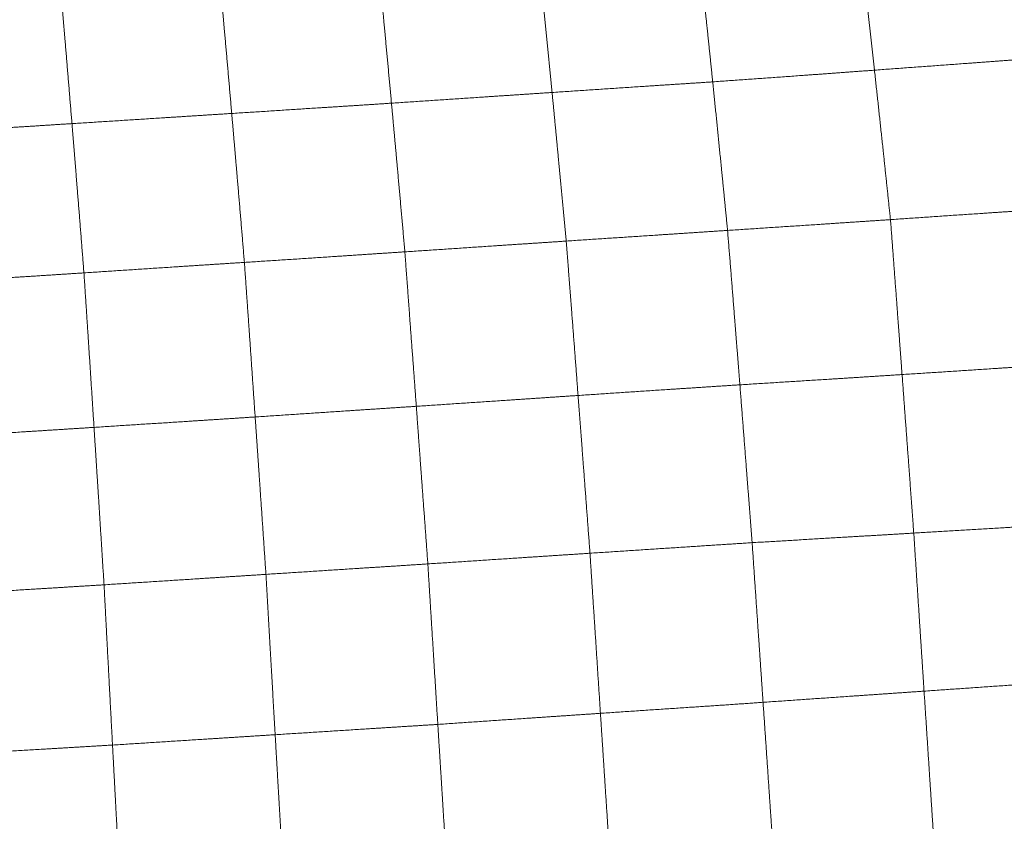
# Model space of a CAD drawing. Units: millimetres. Extents: x 0 to 420, y 0 to 297.
# Drawn here: x 149 to 160, y 86 to 95 of the extents above; entities that cross this region are included whole.
import ezdxf

# ---------------------------------------------------------------- set-up
doc = ezdxf.new("R2010")
doc.units = ezdxf.units.MM
doc.linetypes.add('SLD-Centrada-doble', pattern=[12.7, 6.35, -1.27, 1.27, -1.27, 1.27, -1.27])

msp = doc.modelspace()

# ---------------------------------------------------------------- linework, layer by layer
at = {"color": 8, "linetype": 'SLD-Centrada-doble', "lineweight": 18}
for points, knots in [([(158.53057, 95.61778), (158.54154, 95.52251), (158.56353, 95.3316), (158.59681, 95.04219), (158.62526, 94.78949), (158.64939, 94.57491), (158.66874, 94.39956), (158.68827, 94.22308), (158.70125, 94.10495), (158.70774, 94.04586)], [0, 0, 0, 0, 0.18626847, 0.37323985, 0.55993524, 0.66997179, 0.77995608, 0.88994257, 1, 1, 1, 1]), ([(156.75425, 95.4869), (156.76441, 95.39172), (156.78478, 95.20099), (156.81556, 94.912), (156.8421, 94.65811), (156.86443, 94.44369), (156.88255, 94.26912), (156.90067, 94.09371), (156.91275, 93.97553), (156.91879, 93.91642)], [0, 0, 0, 0, 0.186270991, 0.373256781, 0.559998508, 0.66998555, 0.780017088, 0.889967685, 1, 1, 1, 1]), ([(155.14242, 93.79895), (155.13271, 93.89903), (155.11326, 94.09956), (155.08414, 94.39703), (155.05884, 94.65107), (155.03772, 94.86283), (155.02045, 95.03405), (155.00329, 95.20445), (154.9918, 95.31734), (154.98606, 95.37381)], [0, 0, 0, 0, 0.18628101, 0.373261894, 0.560013671, 0.669987392, 0.780031756, 0.889973184, 1, 1, 1, 1]), ([(153.36638, 93.68063), (153.35716, 93.78074), (153.33868, 93.98135), (153.31096, 94.27997), (153.28518, 94.55401), (153.26144, 94.80634), (153.23956, 95.03505), (153.22509, 95.18624), (153.21789, 95.26151)], [0, 0, 0, 0, 0.18626936, 0.37326112, 0.56000337, 0.70651855, 0.85390196, 1, 1, 1, 1]), ([(151.59961, 93.56709), (151.59085, 93.66736), (151.5733, 93.86829), (151.54714, 94.16808), (151.52436, 94.42329), (151.5053, 94.6378), (151.48974, 94.81078), (151.47423, 94.98352), (151.46391, 95.09768), (151.45874, 95.15477)], [0, 0, 0, 0, 0.18631004, 0.3733034, 0.56005315, 0.67003375, 0.78006705, 0.89000971, 1, 1, 1, 1]), ([(149.83276, 93.45441), (149.82449, 93.55515), (149.80793, 93.75699), (149.78309, 94.05537), (149.76157, 94.3118), (149.74354, 94.5271), (149.72887, 94.70035), (149.71421, 94.87377), (149.70444, 94.98852), (149.69955, 95.04591)], [0, 0, 0, 0, 0.18628229, 0.37325164, 0.56000275, 0.66997367, 0.78001019, 0.88997211, 1, 1, 1, 1]), ([(158.70774, 94.04586), (158.81881, 94.05419), (159.04141, 94.07088), (159.37544, 94.09494), (159.66402, 94.11614), (159.90669, 94.13382), (160.10358, 94.1489), (160.30057, 94.16309), (160.43189, 94.17241), (160.49757, 94.17708)], [0, 0, 0, 0, 0.18617842, 0.37311861, 0.5598879, 0.66982991, 0.77990649, 0.88990534, 1, 1, 1, 1]), ([(156.91879, 93.91642), (157.02987, 93.92447), (157.25245, 93.94059), (157.58639, 93.96396), (157.87483, 93.98496), (158.11738, 94.00228), (158.31412, 94.01737), (158.51089, 94.03118), (158.64209, 94.04097), (158.70774, 94.04586)], [0, 0, 0, 0, 0.18629045, 0.37326835, 0.55999544, 0.66998731, 0.78000833, 0.88991517, 1, 1, 1, 1]), ([(158.70774, 94.04586), (158.71869, 93.94504), (158.74063, 93.74296), (158.7737, 93.43781), (158.80426, 93.15159), (158.83285, 92.88463), (158.85838, 92.63942), (158.87594, 92.47465), (158.88468, 92.39259)], [0, 0, 0, 0, 0.18618973, 0.37318244, 0.55990325, 0.70645401, 0.85379869, 1, 1, 1, 1]), ([(155.14242, 93.79895), (155.25272, 93.80633), (155.47373, 93.82111), (155.80531, 93.84353), (156.0917, 93.8623), (156.33256, 93.87837), (156.52797, 93.89088), (156.7234, 93.90357), (156.85366, 93.91213), (156.91879, 93.91642)], [0, 0, 0, 0, 0.186286791, 0.373244856, 0.559985037, 0.669952243, 0.780021105, 0.889996793, 1, 1, 1, 1]), ([(156.91879, 93.91642), (156.92902, 93.81601), (156.94951, 93.6148), (156.98024, 93.31086), (157.00676, 93.04608), (157.02906, 92.82229), (157.04709, 92.63968), (157.06518, 92.45694), (157.07719, 92.33442), (157.0832, 92.27314)], [0, 0, 0, 0, 0.1862661, 0.37325539, 0.5600008, 0.6699893, 0.78001941, 0.88997204, 1, 1, 1, 1]), ([(153.36638, 93.68063), (153.47665, 93.68797), (153.69763, 93.7027), (154.02915, 93.72504), (154.31551, 93.74411), (154.55631, 93.76027), (154.75165, 93.77291), (154.94702, 93.78614), (155.07726, 93.79468), (155.14242, 93.79895)], [0, 0, 0, 0, 0.18626186, 0.37326506, 0.55998208, 0.66998333, 0.78000473, 0.88994065, 1, 1, 1, 1]), ([(155.29881, 92.15535), (155.28907, 92.25892), (155.26954, 92.46643), (155.2405, 92.77611), (155.21511, 93.04146), (155.19408, 93.26366), (155.17677, 93.44277), (155.15961, 93.62159), (155.14815, 93.73982), (155.14242, 93.79895)], [0, 0, 0, 0, 0.18628319, 0.37326975, 0.56003753, 0.66999035, 0.78003897, 0.88998164, 1, 1, 1, 1]), ([(151.59961, 93.56709), (151.70929, 93.57386), (151.9291, 93.58743), (152.25891, 93.60962), (152.54379, 93.62771), (152.78334, 93.64281), (152.97766, 93.65526), (153.17201, 93.66786), (153.30157, 93.67637), (153.36638, 93.68063)], [0, 0, 0, 0, 0.18625803, 0.37325041, 0.55998948, 0.6699899, 0.78001013, 0.88994614, 1, 1, 1, 1]), ([(153.51444, 92.03597), (153.50525, 92.13968), (153.48685, 92.34749), (153.45933, 92.65733), (153.43546, 92.92303), (153.41534, 93.14463), (153.39904, 93.32369), (153.3827, 93.5027), (153.37182, 93.6213), (153.36638, 93.68063)], [0, 0, 0, 0, 0.18627352, 0.37326428, 0.55999641, 0.66998575, 0.78001613, 0.88997172, 1, 1, 1, 1]), ([(149.83276, 93.45441), (149.94247, 93.46137), (150.16231, 93.47533), (150.49209, 93.49625), (150.77694, 93.51452), (151.01649, 93.52983), (151.21084, 93.54232), (151.40522, 93.55488), (151.53479, 93.56302), (151.59961, 93.56709)], [0, 0, 0, 0, 0.18629383, 0.37326621, 0.55996283, 0.66996435, 0.7799977, 0.88994669, 1, 1, 1, 1]), ([(151.73986, 91.91915), (151.73114, 92.02319), (151.71368, 92.23166), (151.68761, 92.54132), (151.66494, 92.80822), (151.64595, 93.03037), (151.63044, 93.20972), (151.61497, 93.38863), (151.60473, 93.50759), (151.59961, 93.56709)], [0, 0, 0, 0, 0.18627365, 0.37326206, 0.56001059, 0.66999255, 0.78003908, 0.88999762, 1, 1, 1, 1]), ([(148.06859, 93.34168), (148.17813, 93.34846), (148.39764, 93.36205), (148.72696, 93.38441), (149.01142, 93.40239), (149.2506, 93.41735), (149.44464, 93.42952), (149.63871, 93.44243), (149.76806, 93.45041), (149.83276, 93.45441)], [0, 0, 0, 0, 0.18627914, 0.3732694, 0.56001825, 0.66998944, 0.78002459, 0.88997546, 1, 1, 1, 1]), ([(149.96528, 91.80347), (149.95706, 91.90745), (149.94061, 92.1158), (149.91599, 92.42647), (149.89462, 92.69306), (149.87661, 92.91584), (149.86202, 93.09628), (149.84739, 93.27611), (149.83764, 93.39496), (149.83276, 93.45441)], [0, 0, 0, 0, 0.18627529, 0.37326378, 0.5600026, 0.669991, 0.78001882, 0.889969, 1, 1, 1, 1]), ([(158.88468, 92.39259), (158.99653, 92.40023), (159.22067, 92.41553), (159.55693, 92.43901), (159.84741, 92.45789), (160.09166, 92.4747), (160.2898, 92.488), (160.48797, 92.5014), (160.62007, 92.51024), (160.68614, 92.51466)], [0, 0, 0, 0, 0.18627107, 0.37326023, 0.56000328, 0.66998576, 0.78002203, 0.88996744, 1, 1, 1, 1]), ([(157.0832, 92.27314), (157.19508, 92.28051), (157.41923, 92.29527), (157.75551, 92.31763), (158.04596, 92.33585), (158.2902, 92.35298), (158.48834, 92.36597), (158.68651, 92.37904), (158.81861, 92.38807), (158.88468, 92.39259)], [0, 0, 0, 0, 0.18630913, 0.37326985, 0.56000404, 0.66998726, 0.78002012, 0.88996621, 1, 1, 1, 1]), ([(158.88468, 92.39259), (158.89258, 92.288), (158.90839, 92.07838), (158.93234, 91.76087), (158.95305, 91.48467), (158.97039, 91.25096), (158.98456, 91.06071), (158.99873, 90.86996), (159.00817, 90.74239), (159.01289, 90.67857)], [0, 0, 0, 0, 0.186244263, 0.37324797, 0.559978045, 0.669976608, 0.780014336, 0.889945587, 1, 1, 1, 1]), ([(155.29881, 92.15535), (155.40961, 92.16271), (155.63162, 92.17744), (155.96471, 92.19929), (156.25242, 92.21824), (156.49436, 92.23432), (156.69062, 92.24715), (156.88691, 92.26027), (157.01775, 92.26885), (157.0832, 92.27314)], [0, 0, 0, 0, 0.18626957, 0.37325958, 0.56000093, 0.66998615, 0.78002146, 0.88996724, 1, 1, 1, 1]), ([(157.0832, 92.27314), (157.09161, 92.16879), (157.10847, 91.95969), (157.13396, 91.64296), (157.1559, 91.3679), (157.17434, 91.13537), (157.18932, 90.94611), (157.20425, 90.75572), (157.21422, 90.62869), (157.2192, 90.56515)], [0, 0, 0, 0, 0.18626838, 0.373260029, 0.559997204, 0.669982376, 0.780021097, 0.889966849, 1, 1, 1, 1]), ([(153.51444, 92.03597), (153.62524, 92.04329), (153.84726, 92.05795), (154.18034, 92.08062), (154.46804, 92.10003), (154.70998, 92.11611), (154.90624, 92.12873), (155.10253, 92.14189), (155.23337, 92.15087), (155.29881, 92.15535)], [0, 0, 0, 0, 0.18629303, 0.37326541, 0.56000334, 0.66998877, 0.78002271, 0.88996791, 1, 1, 1, 1]), ([(155.42997, 90.44724), (155.42181, 90.55478), (155.40546, 90.77026), (155.38093, 91.09123), (155.35978, 91.36801), (155.34201, 91.59878), (155.32762, 91.78514), (155.31317, 91.97096), (155.3036, 92.09388), (155.29881, 92.15535)], [0, 0, 0, 0, 0.18627434, 0.37327117, 0.56000929, 0.66999362, 0.78002286, 0.88997762, 1, 1, 1, 1]), ([(151.73986, 91.91915), (151.85004, 91.92639), (152.07084, 91.9409), (152.4021, 91.96218), (152.68822, 91.98133), (152.92883, 91.9974), (153.12402, 92.01029), (153.31922, 92.02334), (153.44935, 92.03176), (153.51444, 92.03597)], [0, 0, 0, 0, 0.1862709, 0.37326123, 0.5600019, 0.66998701, 0.78002225, 0.88996773, 1, 1, 1, 1]), ([(153.64072, 90.32743), (153.63281, 90.43501), (153.61695, 90.65058), (153.59328, 90.97149), (153.57132, 91.26839), (153.55123, 91.54086), (153.53262, 91.7896), (153.52048, 91.95409), (153.51444, 92.03597)], [0, 0, 0, 0, 0.18627936, 0.37326269, 0.55999852, 0.70650902, 0.85389992, 1, 1, 1, 1]), ([(149.96528, 91.80347), (150.07547, 91.81074), (150.29626, 91.82532), (150.62752, 91.84665), (150.91364, 91.86602), (151.15425, 91.88139), (151.34944, 91.89407), (151.54465, 91.9067), (151.67477, 91.915), (151.73986, 91.91915)], [0, 0, 0, 0, 0.186287163, 0.373262937, 0.560002834, 0.669987182, 0.78002104, 0.889967778, 1, 1, 1, 1]), ([(151.85886, 90.20952), (151.85148, 90.31691), (151.8367, 90.53211), (151.81433, 90.85318), (151.79374, 91.1496), (151.7748, 91.42308), (151.75718, 91.67219), (151.74561, 91.83707), (151.73986, 91.91915)], [0, 0, 0, 0, 0.186278008, 0.373306533, 0.560033431, 0.706527833, 0.853917863, 1, 1, 1, 1]), ([(148.19745, 91.68867), (148.30722, 91.69579), (148.52717, 91.71006), (148.85717, 91.7319), (149.14221, 91.75064), (149.3819, 91.76573), (149.57634, 91.77813), (149.77081, 91.79094), (149.90044, 91.79929), (149.96528, 91.80347)], [0, 0, 0, 0, 0.18626996, 0.37326095, 0.56000241, 0.66998702, 0.78002146, 0.88996875, 1, 1, 1, 1]), ([(150.07683, 90.09426), (150.06992, 90.20138), (150.05606, 90.41605), (150.03526, 90.73733), (150.01588, 91.03409), (149.99807, 91.30713), (149.98154, 91.55646), (149.97068, 91.72138), (149.96528, 91.80347)], [0, 0, 0, 0, 0.18627282, 0.37326599, 0.56000327, 0.70651438, 0.85390132, 1, 1, 1, 1]), ([(159.01289, 90.67857), (159.12426, 90.6857), (159.3474, 90.69998), (159.68216, 90.72201), (159.97129, 90.74108), (160.21447, 90.75709), (160.41169, 90.77053), (160.60896, 90.78361), (160.74045, 90.79229), (160.80622, 90.79663)], [0, 0, 0, 0, 0.18629897, 0.37325393, 0.55999362, 0.66998761, 0.78004701, 0.88997458, 1, 1, 1, 1]), ([(157.2192, 90.56515), (157.33058, 90.57212), (157.55373, 90.58608), (157.88857, 90.60708), (158.17778, 90.62533), (158.421, 90.6406), (158.61829, 90.65313), (158.81559, 90.66585), (158.94711, 90.67433), (159.01289, 90.67857)], [0, 0, 0, 0, 0.18628802, 0.37324271, 0.56000596, 0.66999563, 0.78003517, 0.88997961, 1, 1, 1, 1]), ([(159.01289, 90.67857), (159.02091, 90.57029), (159.037, 90.35328), (159.06108, 90.0266), (159.08352, 89.72298), (159.10436, 89.4415), (159.12319, 89.1836), (159.13593, 89.01089), (159.14227, 88.92487)], [0, 0, 0, 0, 0.18623172, 0.37323232, 0.55995278, 0.70647541, 0.85379169, 1, 1, 1, 1]), ([(155.42997, 90.44724), (155.54105, 90.45469), (155.76367, 90.46962), (156.09765, 90.49195), (156.38615, 90.51074), (156.62874, 90.52663), (156.82555, 90.53963), (157.02238, 90.55232), (157.15358, 90.56087), (157.2192, 90.56515)], [0, 0, 0, 0, 0.18625811, 0.3732544, 0.55998954, 0.66997745, 0.78001137, 0.88997123, 1, 1, 1, 1]), ([(157.2192, 90.56515), (157.22763, 90.45741), (157.24453, 90.24152), (157.26984, 89.91647), (157.2917, 89.63513), (157.31003, 89.39782), (157.32492, 89.20526), (157.33976, 89.01223), (157.34966, 88.88341), (157.35462, 88.81897)], [0, 0, 0, 0, 0.18626937, 0.37326168, 0.5600008, 0.66998474, 0.7800216, 0.88996492, 1, 1, 1, 1]), ([(153.64072, 90.32743), (153.75184, 90.33484), (153.97448, 90.3497), (154.30848, 90.37202), (154.59697, 90.39128), (154.83955, 90.40769), (155.03633, 90.42093), (155.23314, 90.43407), (155.36434, 90.44285), (155.42997, 90.44724)], [0, 0, 0, 0, 0.18631245, 0.37328628, 0.56002799, 0.67001286, 0.78001461, 0.88996657, 1, 1, 1, 1]), ([(155.56159, 88.70202), (155.5534, 88.81104), (155.53697, 89.0295), (155.51243, 89.35616), (155.49121, 89.63733), (155.47338, 89.87393), (155.45885, 90.06501), (155.4444, 90.25641), (155.43478, 90.38362), (155.42997, 90.44724)], [0, 0, 0, 0, 0.18627512, 0.3732705, 0.56000726, 0.66999317, 0.78004597, 0.88998869, 1, 1, 1, 1]), ([(151.85886, 90.20952), (151.96949, 90.2169), (152.1912, 90.23168), (152.52382, 90.25367), (152.81114, 90.27274), (153.05274, 90.28866), (153.24872, 90.30157), (153.44472, 90.31446), (153.57537, 90.32311), (153.64072, 90.32743)], [0, 0, 0, 0, 0.18626361, 0.37327815, 0.56001683, 0.67000965, 0.78002685, 0.8899816, 1, 1, 1, 1]), ([(153.7686, 88.58388), (153.76062, 88.69273), (153.74463, 88.91086), (153.72078, 89.23708), (153.70015, 89.51836), (153.68282, 89.7545), (153.66876, 89.94604), (153.65474, 90.13679), (153.64539, 90.26387), (153.64072, 90.32743)], [0, 0, 0, 0, 0.18626912, 0.373265, 0.56000427, 0.6699869, 0.78002159, 0.88996884, 1, 1, 1, 1]), ([(150.07683, 90.09426), (150.18749, 90.10152), (150.40922, 90.11608), (150.74187, 90.13728), (151.02919, 90.15522), (151.27082, 90.17145), (151.46682, 90.18403), (151.66285, 90.19659), (151.79351, 90.20521), (151.85886, 90.20952)], [0, 0, 0, 0, 0.18628331, 0.37326653, 0.56001684, 0.66999228, 0.78003768, 0.88998401, 1, 1, 1, 1]), ([(151.9781, 88.46839), (151.97067, 88.57711), (151.95577, 88.79494), (151.9336, 89.1213), (151.91446, 89.40202), (151.89805, 89.63784), (151.88497, 89.8285), (151.87188, 90.0197), (151.8632, 90.14624), (151.85886, 90.20952)], [0, 0, 0, 0, 0.186281732, 0.37326398, 0.560004778, 0.670026399, 0.780060475, 0.889996919, 1, 1, 1, 1]), ([(148.30074, 89.98032), (148.41102, 89.9874), (148.63199, 90.00156), (148.9635, 90.02296), (149.24985, 90.04161), (149.49066, 90.05707), (149.68603, 90.0695), (149.88143, 90.0819), (150.01168, 90.09014), (150.07683, 90.09426)], [0, 0, 0, 0, 0.18628119, 0.37323158, 0.55996583, 0.66994963, 0.77999632, 0.88995667, 1, 1, 1, 1]), ([(150.18762, 88.35274), (150.18076, 88.46157), (150.16703, 88.67966), (150.14642, 89.00564), (150.12857, 89.28678), (150.11351, 89.52223), (150.10129, 89.71315), (150.08907, 89.90385), (150.08091, 90.03077), (150.07683, 90.09426)], [0, 0, 0, 0, 0.18627536, 0.37326957, 0.56000264, 0.66998616, 0.78002166, 0.8899674, 1, 1, 1, 1]), ([(159.14227, 88.92487), (159.25327, 88.93154), (159.47568, 88.94491), (159.80938, 88.9647), (160.09761, 88.98208), (160.34, 88.99641), (160.53661, 89.0083), (160.73323, 89.02034), (160.86431, 89.02822), (160.92988, 89.03216)], [0, 0, 0, 0, 0.18627119, 0.373260873, 0.56000413, 0.669988131, 0.7800196, 0.88997237, 1, 1, 1, 1]), ([(157.35462, 88.81897), (157.46562, 88.82544), (157.68804, 88.8384), (158.02173, 88.8584), (158.30998, 88.87526), (158.55236, 88.88972), (158.74898, 88.9015), (158.94563, 88.91313), (159.07671, 88.92095), (159.14227, 88.92487)], [0, 0, 0, 0, 0.18627296, 0.3732591, 0.56000083, 0.66998785, 0.78002069, 0.88997003, 1, 1, 1, 1]), ([(159.14227, 88.92487), (159.14928, 88.817), (159.16333, 88.60082), (159.18467, 88.27511), (159.20301, 87.99315), (159.21848, 87.75564), (159.23103, 87.56275), (159.24367, 87.36961), (159.25205, 87.24078), (159.25624, 87.17636)], [0, 0, 0, 0, 0.186303514, 0.373375611, 0.560104966, 0.670060078, 0.780067902, 0.890027641, 1, 1, 1, 1]), ([(155.56159, 88.70202), (155.67292, 88.70927), (155.89601, 88.7238), (156.2307, 88.74578), (156.54165, 88.76598), (156.82891, 88.78486), (157.0919, 88.80178), (157.2673, 88.81325), (157.35462, 88.81897)], [0, 0, 0, 0, 0.18627024, 0.37326078, 0.5599964, 0.70652499, 0.85389431, 1, 1, 1, 1]), ([(157.35462, 88.81897), (157.36212, 88.70995), (157.37715, 88.49148), (157.39981, 88.16234), (157.41934, 87.87762), (157.43579, 87.63794), (157.44913, 87.44307), (157.46247, 87.24806), (157.47136, 87.11796), (157.4758, 87.05288)], [0, 0, 0, 0, 0.18626724, 0.37325793, 0.55999985, 0.66998693, 0.78001544, 0.88996742, 1, 1, 1, 1]), ([(153.7686, 88.58388), (153.87993, 88.5912), (154.10302, 88.60587), (154.4377, 88.62814), (154.7268, 88.64714), (154.96991, 88.66318), (155.16712, 88.67599), (155.36436, 88.68899), (155.49583, 88.69768), (155.56159, 88.70202)], [0, 0, 0, 0, 0.18627536, 0.37326259, 0.56000171, 0.66998949, 0.78002061, 0.88996753, 1, 1, 1, 1]), ([(155.67722, 86.9311), (155.67003, 87.04162), (155.65561, 87.2631), (155.63398, 87.59516), (155.61394, 87.90164), (155.59542, 88.18458), (155.57847, 88.44379), (155.5672, 88.6162), (155.56159, 88.70202)], [0, 0, 0, 0, 0.186281166, 0.373310778, 0.560055301, 0.706551666, 0.853936337, 1, 1, 1, 1]), ([(151.9781, 88.46839), (152.08928, 88.47555), (152.31206, 88.48988), (152.64628, 88.51162), (152.93498, 88.53028), (153.17775, 88.54581), (153.37468, 88.55834), (153.57164, 88.5711), (153.70293, 88.57962), (153.7686, 88.58388)], [0, 0, 0, 0, 0.18627498, 0.37326023, 0.56000492, 0.66999141, 0.78002111, 0.88996884, 1, 1, 1, 1]), ([(153.87878, 86.80863), (153.87187, 86.91939), (153.85802, 87.14134), (153.83737, 87.47356), (153.81823, 87.78163), (153.80071, 88.06551), (153.7845, 88.32497), (153.77388, 88.49782), (153.7686, 88.58388)], [0, 0, 0, 0, 0.186269182, 0.37326253, 0.559999581, 0.706515206, 0.853880671, 1, 1, 1, 1]), ([(150.18762, 88.35274), (150.2988, 88.35992), (150.52158, 88.37432), (150.8558, 88.39597), (151.14451, 88.41406), (151.38725, 88.43011), (151.58419, 88.44287), (151.78115, 88.45561), (151.91244, 88.46413), (151.9781, 88.46839)], [0, 0, 0, 0, 0.186286978, 0.373266025, 0.560001762, 0.669987483, 0.780022438, 0.889968987, 1, 1, 1, 1]), ([(152.08, 86.69441), (152.07361, 86.80502), (152.0608, 87.02665), (152.04175, 87.35872), (152.02398, 87.66627), (152.00788, 87.95029), (151.99285, 88.20962), (151.98301, 88.38238), (151.9781, 88.46839)], [0, 0, 0, 0, 0.18627506, 0.37326091, 0.56001482, 0.70651808, 0.85387766, 1, 1, 1, 1]), ([(148.4045, 88.24267), (148.51522, 88.24948), (148.73708, 88.26313), (149.06992, 88.28379), (149.35743, 88.30163), (149.5992, 88.31648), (149.79532, 88.32855), (149.99146, 88.34074), (150.12222, 88.34874), (150.18762, 88.35274)], [0, 0, 0, 0, 0.186271065, 0.373263052, 0.559997787, 0.669992682, 0.780022035, 0.889966144, 1, 1, 1, 1]), ([(150.28127, 86.57993), (150.27539, 86.69034), (150.2636, 86.9116), (150.24602, 87.24328), (150.22978, 87.55058), (150.21489, 87.83459), (150.20108, 88.09389), (150.1921, 88.2667), (150.18762, 88.35274)], [0, 0, 0, 0, 0.18627029, 0.3732615, 0.5600012, 0.70651814, 0.85389501, 1, 1, 1, 1]), ([(159.25624, 87.17636), (159.36681, 87.18401), (159.58837, 87.19935), (159.92074, 87.22275), (160.2296, 87.24373), (160.51476, 87.26429), (160.77595, 87.28203), (160.9501, 87.29469), (161.03688, 87.301)], [0, 0, 0, 0, 0.18627359, 0.37325544, 0.56001213, 0.70654508, 0.8537518, 1, 1, 1, 1]), ([(157.4758, 87.05288), (157.58633, 87.06052), (157.80785, 87.07583), (158.14016, 87.09898), (158.42724, 87.11902), (158.66867, 87.1355), (158.8645, 87.14922), (159.06038, 87.16264), (159.19094, 87.17178), (159.25624, 87.17636)], [0, 0, 0, 0, 0.18624083, 0.37323868, 0.55996814, 0.66997399, 0.7799993, 0.88996242, 1, 1, 1, 1]), ([(159.25624, 87.17636), (159.26336, 87.06724), (159.27763, 86.84861), (159.29909, 86.51972), (159.31769, 86.23567), (159.33329, 85.99674), (159.34601, 85.80291), (159.35861, 85.609), (159.36712, 85.47975), (159.37138, 85.41506)], [0, 0, 0, 0, 0.18629763, 0.37325252, 0.56002236, 0.66998962, 0.78002018, 0.88989943, 1, 1, 1, 1]), ([(155.67722, 86.9311), (155.78892, 86.93865), (156.01273, 86.9538), (156.34851, 86.97641), (156.66045, 86.99718), (156.94862, 87.01624), (157.2124, 87.03397), (157.38825, 87.0466), (157.4758, 87.05288)], [0, 0, 0, 0, 0.18630707, 0.37331345, 0.56004716, 0.70659726, 0.85392416, 1, 1, 1, 1]), ([(157.4758, 87.05288), (157.48333, 86.94269), (157.49841, 86.72187), (157.52101, 86.39005), (157.54052, 86.10322), (157.55691, 85.862), (157.57019, 85.66629), (157.58347, 85.47054), (157.5923, 85.34006), (157.59672, 85.2748)], [0, 0, 0, 0, 0.18627249, 0.37326147, 0.55999865, 0.66998668, 0.78002075, 0.88996744, 1, 1, 1, 1]), ([(153.87878, 86.80863), (153.99042, 86.81625), (154.21415, 86.83154), (154.54984, 86.85441), (154.83981, 86.87417), (155.08367, 86.89069), (155.28148, 86.90422), (155.47935, 86.91766), (155.61125, 86.92662), (155.67722, 86.9311)], [0, 0, 0, 0, 0.18623847, 0.37322625, 0.55996225, 0.66993617, 0.77999198, 0.88995098, 1, 1, 1, 1]), ([(155.7935, 85.14881), (155.78624, 85.25951), (155.77169, 85.48132), (155.74997, 85.8142), (155.73122, 86.10169), (155.7155, 86.3433), (155.70274, 86.53932), (155.68995, 86.73522), (155.68146, 86.86579), (155.67722, 86.9311)], [0, 0, 0, 0, 0.18626994, 0.37325354, 0.55998166, 0.66997412, 0.78000332, 0.88996052, 1, 1, 1, 1]), ([(152.08, 86.69441), (152.19169, 86.7015), (152.4155, 86.71572), (152.75127, 86.737), (153.0413, 86.75544), (153.28518, 86.77093), (153.48304, 86.78349), (153.68092, 86.79605), (153.81281, 86.80443), (153.87878, 86.80863)], [0, 0, 0, 0, 0.18626623, 0.37327753, 0.559989, 0.66997179, 0.78002012, 0.88998224, 1, 1, 1, 1]), ([(153.99057, 85.02352), (153.98358, 85.13435), (153.96957, 85.35645), (153.94875, 85.68973), (153.93069, 85.97767), (153.91555, 86.21975), (153.90329, 86.41607), (153.89101, 86.61241), (153.88286, 86.74321), (153.87878, 86.80863)], [0, 0, 0, 0, 0.18627509, 0.37326627, 0.56000585, 0.66998879, 0.78001915, 0.88997376, 1, 1, 1, 1]), ([(150.28127, 86.57993), (150.39298, 86.58702), (150.61677, 86.60123), (150.9525, 86.62268), (151.24249, 86.64113), (151.48637, 86.65666), (151.68421, 86.66923), (151.8821, 86.68185), (152.01401, 86.69022), (152.08, 86.69441)], [0, 0, 0, 0, 0.18630588, 0.37323794, 0.55997281, 0.66995291, 0.77999208, 0.88993081, 1, 1, 1, 1]), ([(152.18358, 84.91267), (152.17707, 85.02322), (152.16402, 85.24472), (152.14473, 85.57738), (152.12794, 85.86474), (152.114, 86.10638), (152.10263, 86.3024), (152.09126, 86.49841), (152.08375, 86.62906), (152.08, 86.69441)], [0, 0, 0, 0, 0.186273645, 0.373270673, 0.560010406, 0.66999236, 0.780024511, 0.88998395, 1, 1, 1, 1]), ([(148.48802, 86.47374), (148.59934, 86.48037), (148.82245, 86.49364), (149.15721, 86.51341), (149.44637, 86.53056), (149.6895, 86.54496), (149.88678, 86.55663), (150.08405, 86.56817), (150.21553, 86.57601), (150.28127, 86.57993)], [0, 0, 0, 0, 0.18624728, 0.37327001, 0.56001412, 0.66999788, 0.78002168, 0.89002705, 1, 1, 1, 1]), ([(150.37658, 84.80179), (150.37063, 84.91208), (150.3587, 85.1331), (150.34086, 85.465), (150.3255, 85.75178), (150.31256, 85.99297), (150.30215, 86.18863), (150.29167, 86.38429), (150.28474, 86.5147), (150.28127, 86.57993)], [0, 0, 0, 0, 0.18626691, 0.37326286, 0.55999838, 0.66998744, 0.78001507, 0.88997288, 1, 1, 1, 1])]:
    msp.add_open_spline(points, degree=3, knots=knots, dxfattribs=at)

doc.saveas('drawing.dxf')
